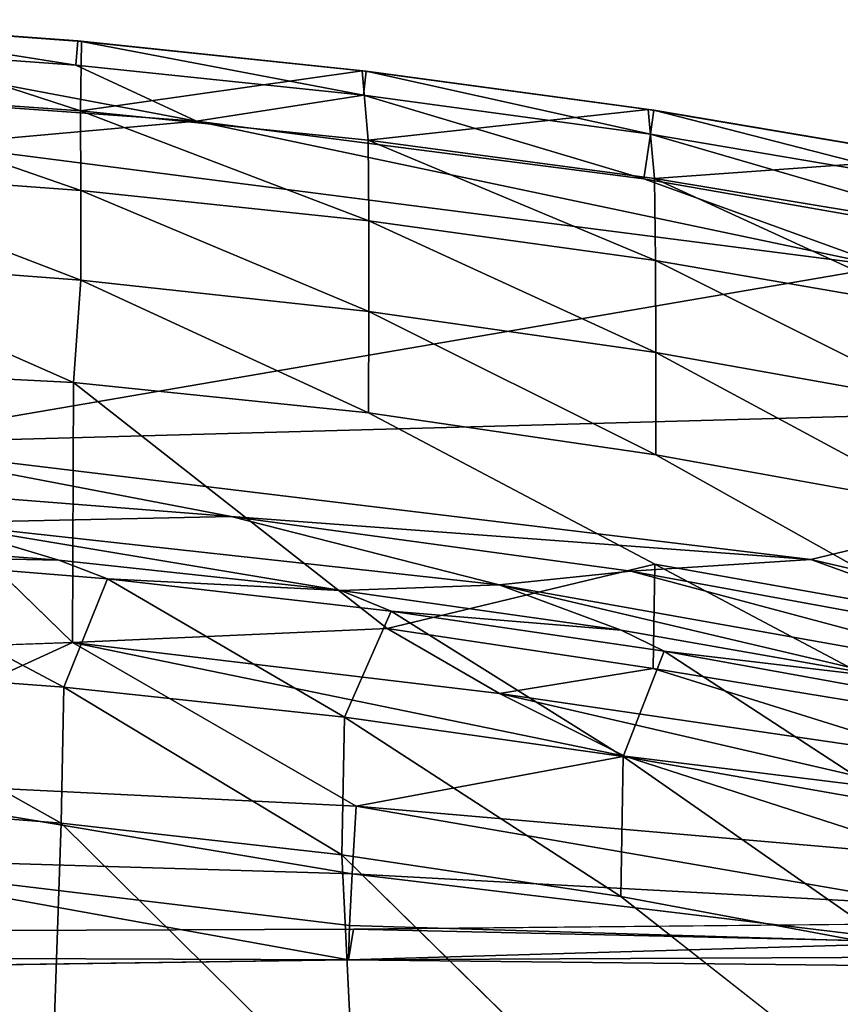
# Model space of a CAD drawing. Units: inches. Extents: x -32.6 to 32.6, y -14 to 15.4.
# Drawn here: x 3.4 to 6.9, y 9.6 to 13.8 of the extents above; entities that cross this region are included whole.
import ezdxf

# ---------------------------------------------------------------- set-up
doc = ezdxf.new("R2010")
doc.units = ezdxf.units.IN
doc.header["$MEASUREMENT"] = 0
doc.layers.add('SEAT-BACK', color=5, linetype='Continuous')

msp = doc.modelspace()

# ---------------------------------------------------------------- linework, layer by layer
at = {"layer": 'SEAT-BACK'}
for points in [[(3.6868, 13.6327, 34.1106), (2.465, 13.8264, 33.8988), (2.4595, 13.7228, 34.1145)], [(2.465, 13.8264, 33.8988), (3.6868, 13.6327, 34.1106), (3.6952, 13.7361, 33.8948)], [(2.465, 13.8264, 33.8988), (3.6952, 13.7361, 33.8948), (2.5273, 13.8216, 33.6876)], [(3.7066, 13.4386, 32.4136), (2.4771, 13.5261, 32.4023), (2.5273, 13.8216, 33.6876)], [(2.5273, 13.8216, 33.6876), (3.7101, 13.7337, 33.6846), (3.7066, 13.4386, 32.4136)], [(3.7101, 13.7337, 33.6846), (2.5273, 13.8216, 33.6876), (3.6952, 13.7361, 33.8948)], [(2.4595, 13.7228, 34.1145), (1.865, 13.5617, 34.2597), (4.1993, 13.3946, 34.2519)], [(2.4595, 13.7228, 34.1145), (4.1993, 13.3946, 34.2519), (3.6868, 13.6327, 34.1106)], [(3.6952, 13.7361, 33.8948), (3.6868, 13.6327, 34.1106), (4.911, 13.5049, 34.1051)], [(4.911, 13.5049, 34.1051), (4.9223, 13.6079, 33.8893), (3.6952, 13.7361, 33.8948)], [(3.7101, 13.7337, 33.6846), (3.6952, 13.7361, 33.8948), (4.9046, 13.6089, 33.68)], [(4.9046, 13.6089, 33.68), (3.6952, 13.7361, 33.8948), (4.9223, 13.6079, 33.8893)], [(3.7066, 13.4386, 32.4136), (3.7101, 13.7337, 33.6846), (4.9046, 13.6089, 33.68)], [(4.911, 13.5049, 34.1051), (3.6868, 13.6327, 34.1106), (4.1993, 13.3946, 34.2519)], [(4.9305, 13.3141, 32.4298), (3.7066, 13.4386, 32.4136), (4.9046, 13.6089, 33.68)], [(4.9305, 13.3141, 32.4298), (4.9046, 13.6089, 33.68), (6.1218, 13.4437, 33.6731)], [(6.1218, 13.4437, 33.6731), (4.9046, 13.6089, 33.68), (4.9223, 13.6079, 33.8893)], [(4.9223, 13.6079, 33.8893), (4.911, 13.5049, 34.1051), (6.1308, 13.3386, 34.0979)], [(6.1308, 13.3386, 34.0979), (6.145, 13.4412, 33.8821), (4.9223, 13.6079, 33.8893)], [(4.9223, 13.6079, 33.8893), (6.145, 13.4412, 33.8821), (6.1218, 13.4437, 33.6731)], [(4.1993, 13.3946, 34.2519), (1.865, 13.5617, 34.2597), (3.0937, 13.2954, 34.2949)], [(2.4771, 13.5261, 32.4023), (3.7066, 13.4386, 32.4136), (3.708, 13.0994, 31.1236)], [(3.708, 13.0994, 31.1236), (2.4776, 13.1896, 31.1121), (2.4771, 13.5261, 32.4023)], [(6.1027, 13.1486, 34.2408), (4.911, 13.5049, 34.1051), (4.1993, 13.3946, 34.2519)], [(4.911, 13.5049, 34.1051), (6.1027, 13.1486, 34.2408), (6.1308, 13.3386, 34.0979)], [(4.9305, 13.3141, 32.4298), (4.933, 12.9707, 31.14), (3.7066, 13.4386, 32.4136)], [(3.7066, 13.4386, 32.4136), (4.933, 12.9707, 31.14), (3.708, 13.0994, 31.1236)], [(4.9305, 13.3141, 32.4298), (6.1218, 13.4437, 33.6731), (6.1491, 13.1511, 32.4509)], [(6.1491, 13.1511, 32.4509), (6.1218, 13.4437, 33.6731), (7.3478, 13.2365, 33.6636)], [(7.3478, 13.2365, 33.6636), (6.1218, 13.4437, 33.6731), (6.145, 13.4412, 33.8821)], [(6.145, 13.4412, 33.8821), (6.1308, 13.3386, 34.0979), (7.3446, 13.133, 34.089)], [(7.3446, 13.133, 34.089), (7.3619, 13.2351, 33.8732), (6.145, 13.4412, 33.8821)], [(6.145, 13.4412, 33.8821), (7.3619, 13.2351, 33.8732), (7.3478, 13.2365, 33.6636)], [(4.1993, 13.3946, 34.2519), (3.0937, 13.2954, 34.2949), (7.1347, 12.7755, 34.2724)], [(6.1027, 13.1486, 34.2408), (4.1993, 13.3946, 34.2519), (7.1347, 12.7755, 34.2724)], [(6.1027, 13.1486, 34.2408), (7.8127, 12.8502, 34.2289), (6.1308, 13.3386, 34.0979)], [(7.3446, 13.133, 34.089), (6.1308, 13.3386, 34.0979), (7.8127, 12.8502, 34.2289)], [(7.1347, 12.7755, 34.2724), (3.0937, 13.2954, 34.2949), (2.7323, 12.0209, 34.2505)], [(4.9305, 13.3141, 32.4298), (6.1525, 12.8021, 31.1616), (4.933, 12.9707, 31.14)], [(4.9305, 13.3141, 32.4298), (6.1491, 13.1511, 32.4509), (6.1525, 12.8021, 31.1616)], [(7.3628, 12.9486, 32.4773), (6.1491, 13.1511, 32.4509), (7.3478, 13.2365, 33.6636)], [(2.4762, 12.8117, 29.8315), (2.4776, 13.1896, 31.1121), (3.7075, 12.7178, 29.8437)], [(3.708, 13.0994, 31.1236), (3.7075, 12.7178, 29.8437), (2.4776, 13.1896, 31.1121)], [(6.1027, 13.1486, 34.2408), (7.1347, 12.7755, 34.2724), (7.8127, 12.8502, 34.2289)], [(6.1491, 13.1511, 32.4509), (7.3628, 12.9486, 32.4773), (7.3667, 12.5921, 31.1889)], [(6.1491, 13.1511, 32.4509), (7.3667, 12.5921, 31.1889), (6.1525, 12.8021, 31.1616)], [(4.9337, 12.5843, 29.8611), (3.7075, 12.7178, 29.8437), (3.708, 13.0994, 31.1236)], [(4.933, 12.9707, 31.14), (4.9337, 12.5843, 29.8611), (3.708, 13.0994, 31.1236)], [(6.1546, 12.4097, 29.8841), (4.9337, 12.5843, 29.8611), (4.933, 12.9707, 31.14)], [(4.933, 12.9707, 31.14), (6.1525, 12.8021, 31.1616), (6.1546, 12.4097, 29.8841)], [(2.4762, 12.8117, 29.8315), (3.6762, 12.2822, 28.5428), (2.4726, 12.3429, 28.4303)], [(3.6762, 12.2822, 28.5428), (2.4762, 12.8117, 29.8315), (3.7075, 12.7178, 29.8437)], [(7.3696, 12.1931, 29.913), (6.1546, 12.4097, 29.8841), (6.1525, 12.8021, 31.1616)], [(6.1525, 12.8021, 31.1616), (7.3667, 12.5921, 31.1889), (7.3696, 12.1931, 29.913)], [(2.7323, 12.0209, 34.2505), (9.651, 12.2115, 34.2484), (7.1347, 12.7755, 34.2724)], [(3.6762, 12.2822, 28.5428), (3.7075, 12.7178, 29.8437), (4.9313, 12.153, 28.5926)], [(4.9313, 12.153, 28.5926), (3.7075, 12.7178, 29.8437), (4.9337, 12.5843, 29.8611)], [(6.1541, 11.9746, 28.6172), (4.9313, 12.153, 28.5926), (4.9337, 12.5843, 29.8611)], [(4.9337, 12.5843, 29.8611), (6.1546, 12.4097, 29.8841), (6.1541, 11.9746, 28.6172)], [(7.3706, 11.7547, 28.648), (6.1541, 11.9746, 28.6172), (6.1546, 12.4097, 29.8841)], [(7.3706, 11.7547, 28.648), (6.1546, 12.4097, 29.8841), (7.3696, 12.1931, 29.913)], [(3.6762, 12.2822, 28.5428), (3.6729, 11.1753, 25.5528), (2.4726, 12.3429, 28.4303)], [(3.6729, 11.1753, 25.5528), (3.6762, 12.2822, 28.5428), (5.0112, 11.2357, 26.1378)], [(2.7323, 12.0209, 34.2505), (6.8134, 11.5296, 34.2295), (9.651, 12.2115, 34.2484)], [(6.8134, 11.5296, 34.2295), (9.6489, 10.8722, 34.2011), (9.651, 12.2115, 34.2484)], [(4.3477, 11.7121, 34.2129), (2.7323, 12.0209, 34.2505), (1.9081, 11.9036, 34.2216)], [(4.3477, 11.7121, 34.2129), (6.8134, 11.5296, 34.2295), (2.7323, 12.0209, 34.2505)], [(4.3477, 11.7121, 34.2129), (1.9081, 11.9036, 34.2216), (3.0846, 11.6844, 34.1338)], [(5.4871, 11.4212, 34.1223), (4.3477, 11.7121, 34.2129), (3.0846, 11.6844, 34.1338)], [(6.0483, 11.4798, 34.2033), (4.3477, 11.7121, 34.2129), (5.4871, 11.4212, 34.1223)], [(4.3477, 11.7121, 34.2129), (6.0483, 11.4798, 34.2033), (6.8134, 11.5296, 34.2295)], [(3.0846, 11.6844, 34.1338), (2.4117, 11.6168, 34.0089), (3.6144, 11.5257, 34.0046)], [(3.0846, 11.6844, 34.1338), (3.6144, 11.5257, 34.0046), (4.8132, 11.3964, 33.9989)], [(4.8132, 11.3964, 33.9989), (5.4871, 11.4212, 34.1223), (3.0846, 11.6844, 34.1338)], [(3.6144, 11.5257, 34.0046), (2.4117, 11.6168, 34.0089), (2.5767, 11.5471, 33.8608)], [(2.5767, 11.5471, 33.8608), (2.4325, 11.0752, 31.9142), (3.6354, 10.9855, 31.9305)], [(3.8211, 11.4468, 33.856), (2.5767, 11.5471, 33.8608), (3.6354, 10.9855, 31.9305)], [(2.5767, 11.5471, 33.8608), (3.8211, 11.4468, 33.856), (3.6144, 11.5257, 34.0046)], [(4.8132, 11.3964, 33.9989), (3.6144, 11.5257, 34.0046), (3.8211, 11.4468, 33.856)], [(7.872, 11.1461, 34.1894), (6.8134, 11.5296, 34.2295), (6.0483, 11.4798, 34.2033)], [(6.8134, 11.5296, 34.2295), (7.872, 11.1461, 34.1894), (9.6489, 10.8722, 34.2011)], [(5.0112, 11.2357, 26.1378), (6.1504, 11.5093, 27.3626), (6.1423, 11.0656, 26.115)], [(7.3641, 10.8656, 26.1489), (6.1423, 11.0656, 26.115), (6.1504, 11.5093, 27.3626)], [(6.1504, 11.5093, 27.3626), (7.3693, 11.2925, 27.3953), (7.3641, 10.8656, 26.1489)], [(3.8211, 11.4468, 33.856), (3.6354, 10.9855, 31.9305), (4.8295, 10.8578, 31.9535)], [(5.0283, 11.3093, 33.8501), (3.8211, 11.4468, 33.856), (4.8295, 10.8578, 31.9535)], [(3.8211, 11.4468, 33.856), (5.0283, 11.3093, 33.8501), (4.8132, 11.3964, 33.9989)], [(5.4871, 11.4212, 34.1223), (7.8201, 11.0052, 34.1034), (6.0483, 11.4798, 34.2033)], [(7.872, 11.1461, 34.1894), (6.0483, 11.4798, 34.2033), (7.8201, 11.0052, 34.1034)], [(5.4871, 11.4212, 34.1223), (4.8132, 11.3964, 33.9989), (6.0069, 11.2279, 33.9922)], [(7.8201, 11.0052, 34.1034), (5.4871, 11.4212, 34.1223), (7.194, 11.0194, 33.9846)], [(5.4871, 11.4212, 34.1223), (6.0069, 11.2279, 33.9922), (7.194, 11.0194, 33.9846)], [(5.0283, 11.3093, 33.8501), (6.0069, 11.2279, 33.9922), (4.8132, 11.3964, 33.9989)], [(6.0155, 10.6906, 31.9838), (5.0283, 11.3093, 33.8501), (4.8295, 10.8578, 31.9535)], [(5.0283, 11.3093, 33.8501), (6.0155, 10.6906, 31.9838), (6.1898, 11.1384, 33.8435)], [(6.1898, 11.1384, 33.8435), (6.0069, 11.2279, 33.9922), (5.0283, 11.3093, 33.8501)], [(5.0112, 11.2357, 26.1378), (5.4884, 10.9594, 25.4813), (3.6729, 11.1753, 25.5528)], [(5.0112, 11.2357, 26.1378), (6.1423, 11.0656, 26.115), (5.4884, 10.9594, 25.4813)], [(7.194, 11.0194, 33.9846), (6.0069, 11.2279, 33.9922), (6.1898, 11.1384, 33.8435)], [(3.6729, 11.1753, 25.5528), (4.8789, 10.4787, 23.5628), (2.4186, 10.6015, 23.5386)], [(2.4186, 10.6015, 23.5386), (2.5408, 11.1381, 25.214), (3.6729, 11.1753, 25.5528)], [(4.8789, 10.4787, 23.5628), (3.6729, 11.1753, 25.5528), (6.0215, 10.6918, 24.8115)], [(5.4884, 10.9594, 25.4813), (6.0215, 10.6918, 24.8115), (3.6729, 11.1753, 25.5528)], [(7.1937, 10.4828, 32.0218), (6.1898, 11.1384, 33.8435), (6.0155, 10.6906, 31.9838)], [(6.1898, 11.1384, 33.8435), (7.1937, 10.4828, 32.0218), (7.3099, 10.9359, 33.8364)], [(7.194, 11.0194, 33.9846), (6.1898, 11.1384, 33.8435), (7.3099, 10.9359, 33.8364)], [(3.6234, 10.4066, 30.0186), (2.4325, 11.0752, 31.9142), (2.4219, 10.5015, 30.0007)], [(3.6234, 10.4066, 30.0186), (3.6354, 10.9855, 31.9305), (2.4325, 11.0752, 31.9142)], [(6.1423, 11.0656, 26.115), (7.3594, 10.6848, 25.5221), (5.4884, 10.9594, 25.4813)], [(7.3641, 10.8656, 26.1489), (7.3594, 10.6848, 25.5221), (6.1423, 11.0656, 26.115)], [(3.6234, 10.4066, 30.0186), (4.8178, 10.2715, 30.0421), (3.6354, 10.9855, 31.9305)], [(4.8178, 10.2715, 30.0421), (4.8295, 10.8578, 31.9535), (3.6354, 10.9855, 31.9305)], [(7.3532, 10.5272, 24.8891), (6.0215, 10.6918, 24.8115), (5.4884, 10.9594, 25.4813)], [(5.4884, 10.9594, 25.4813), (7.3594, 10.6848, 25.5221), (7.3532, 10.5272, 24.8891)], [(6.0047, 10.0949, 30.0707), (4.8295, 10.8578, 31.9535), (4.8178, 10.2715, 30.0421)], [(6.0047, 10.0949, 30.0707), (6.0155, 10.6906, 31.9838), (4.8295, 10.8578, 31.9535)], [(7.3383, 10.2661, 23.6053), (4.8789, 10.4787, 23.5628), (6.0215, 10.6918, 24.8115)], [(6.0155, 10.6906, 31.9838), (6.0047, 10.0949, 30.0707), (7.1834, 9.8756, 30.1039)], [(6.0155, 10.6906, 31.9838), (7.1834, 9.8756, 30.1039), (7.1937, 10.4828, 32.0218)], [(6.0215, 10.6918, 24.8115), (7.3532, 10.5272, 24.8891), (7.3383, 10.2661, 23.6053)], [(2.4066, 10.2652, 22.2614), (2.4186, 10.6015, 23.5386), (4.8624, 10.1917, 22.2751)], [(4.8624, 10.1917, 22.2751), (2.4186, 10.6015, 23.5386), (4.8789, 10.4787, 23.5628)], [(2.4219, 10.5015, 30.0007), (2.4051, 9.815, 28.0877), (3.5882, 9.3726, 27.1751)], [(3.5882, 9.3726, 27.1751), (3.6234, 10.4066, 30.0186), (2.4219, 10.5015, 30.0007)], [(7.3225, 10.0574, 22.3021), (4.8624, 10.1917, 22.2751), (4.8789, 10.4787, 23.5628)], [(7.3225, 10.0574, 22.3021), (4.8789, 10.4787, 23.5628), (7.3383, 10.2661, 23.6053)], [(3.6234, 10.4066, 30.0186), (3.5882, 9.3726, 27.1751), (4.872, 9.173, 27.0483)], [(3.6234, 10.4066, 30.0186), (4.872, 9.173, 27.0483), (4.8178, 10.2715, 30.0421)], [(4.8178, 10.2715, 30.0421), (4.872, 9.173, 27.0483), (6.1077, 9.0071, 27.1198)], [(2.4066, 10.2652, 22.2614), (4.8461, 9.8246, 19.6569), (0, 9.8439, 19.6545)], [(4.851, 9.9716, 20.9715), (4.8461, 9.8246, 19.6569), (2.4066, 10.2652, 22.2614)], [(4.8624, 10.1917, 22.2751), (4.851, 9.9716, 20.9715), (2.4066, 10.2652, 22.2614)], [(7.3072, 9.897, 20.9875), (4.851, 9.9716, 20.9715), (4.8624, 10.1917, 22.2751)], [(4.8624, 10.1917, 22.2751), (7.3225, 10.0574, 22.3021), (7.3072, 9.897, 20.9875)], [(7.1907, 9.1639, 28.1489), (7.1834, 9.8756, 30.1039), (6.0047, 10.0949, 30.0707)], [(9.6441, 10.0014, 13.0578), (4.8671, 9.9556, 13.0562), (9.6449, 9.8475, 15.7166)], [(4.8461, 9.8246, 19.6569), (4.851, 9.9716, 20.9715), (7.3072, 9.897, 20.9875)], [(4.8671, 9.9556, 13.0562), (4.8461, 9.8246, 19.6569), (9.6449, 9.8475, 15.7166)], [(7.3072, 9.897, 20.9875), (9.6473, 9.773, 17.0626), (4.8461, 9.8246, 19.6569)], [(9.6473, 9.773, 17.0626), (9.6449, 9.8475, 15.7166), (4.8461, 9.8246, 19.6569)], [(0, 9.8439, 19.6545), (4.8461, 9.8246, 19.6569), (0, 9.7564, 18.3365)], [(0, 9.7564, 18.3365), (4.8461, 9.8246, 19.6569), (0, 9.757, 16.9808)]]:
    msp.add_3dface(points, dxfattribs=at)
for points, invisible_edges in [([(2.4726, 12.3429, 28.4303), (3.6729, 11.1753, 25.5528), (2.5408, 11.1381, 25.214)], 12), ([(4.9313, 12.153, 28.5926), (5.0112, 11.2357, 26.1378), (3.6762, 12.2822, 28.5428)], 1), ([(4.9313, 12.153, 28.5926), (6.1541, 11.9746, 28.6172), (6.1504, 11.5093, 27.3626)], 2), ([(6.1504, 11.5093, 27.3626), (5.0112, 11.2357, 26.1378), (4.9313, 12.153, 28.5926)], 2), ([(7.3693, 11.2925, 27.3953), (6.1504, 11.5093, 27.3626), (6.1541, 11.9746, 28.6172)], 2), ([(6.1541, 11.9746, 28.6172), (7.3706, 11.7547, 28.648), (7.3693, 11.2925, 27.3953)], 2), ([(6.1077, 9.0071, 27.1198), (6.0047, 10.0949, 30.0707), (4.8178, 10.2715, 30.0421)], 1), ([(6.0047, 10.0949, 30.0707), (6.1077, 9.0071, 27.1198), (7.1907, 9.1639, 28.1489)], 1), ([(4.8671, 9.9556, 13.0562), (9.6441, 10.0014, 13.0578), (9.8371, 9.9651, 13.0566)], 12), ([(4.8671, 9.9556, 13.0562), (0, 9.757, 16.9808), (4.8461, 9.8246, 19.6569)], 1), ([(0, 9.757, 16.9808), (4.8671, 9.9556, 13.0562), (0, 9.9402, 13.0557)], 1), ([(4.8671, 9.9556, 13.0562), (10.1114, 9.6942, 13.0471), (0, 9.9402, 13.0557)], 3), ([(0, 9.9402, 13.0557), (10.15, 9.5017, 13.0404), (2.6081, 9.1901, 13.0295)], 15), ([(10.15, 9.5017, 13.0404), (0, 9.9402, 13.0557), (10.1114, 9.6942, 13.0471)], 3), ([(9.8371, 9.9651, 13.0566), (10.0014, 9.8572, 13.0528), (4.8671, 9.9556, 13.0562)], 14), ([(10.1114, 9.6942, 13.0471), (4.8671, 9.9556, 13.0562), (10.0014, 9.8572, 13.0528)], 3), ([(3.5882, 9.3726, 27.1751), (2.4051, 9.815, 28.0877), (2.4806, 9.1243, 26.259)], 2)]:
    msp.add_3dface(points, dxfattribs=dict(at, invisible_edges=invisible_edges))

doc.saveas('drawing.dxf')
